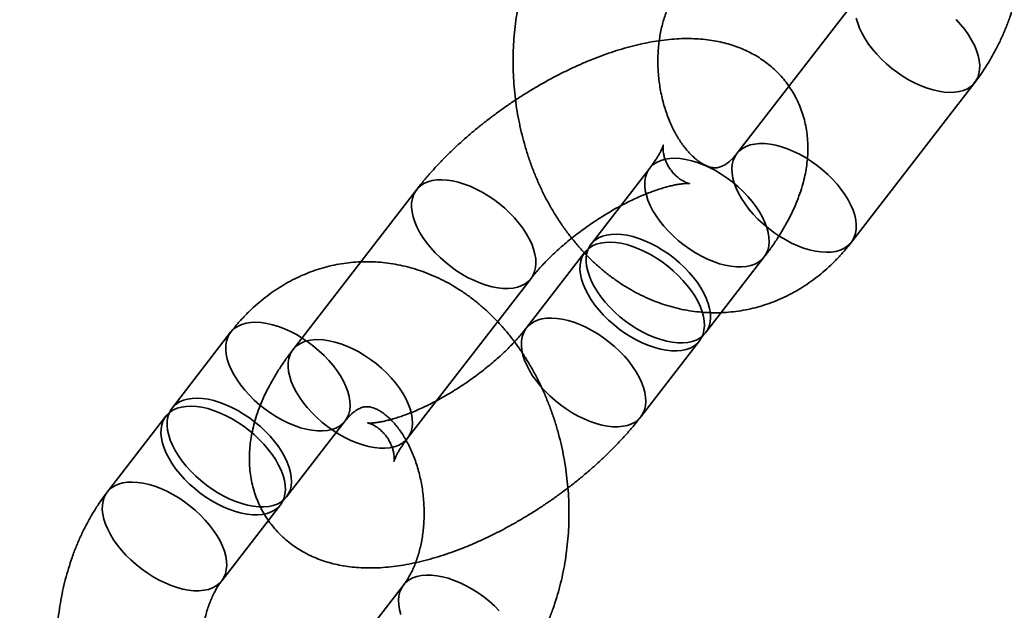
# Model space of a CAD drawing. Units: millimetres. Extents: x -4140 to 33562, y 633 to 38897.
# Drawn here: x 8414 to 8455, y 24593 to 24618 of the extents above; entities that cross this region are included whole.
import ezdxf

# ---------------------------------------------------------------- set-up
doc = ezdxf.new("R2010")
doc.units = ezdxf.units.MM

msp = doc.modelspace()

# ---------------------------------------------------------------- linework, layer by layer
at = {"color": 7, "linetype": 'Continuous', "lineweight": 35}
for p, q in [((8448.8623, 24618.744), (8443.7473, 24612.1296)), ((8448.4937, 24608.4592), (8453.6086, 24615.0735)), ((8440.1375, 24611.52), (8437.7079, 24608.3782)), ((8430.4749, 24610.6302), (8425.3599, 24604.0158)), ((8437.4522, 24608.0475), (8435.0226, 24604.9056)), ((8442.4543, 24604.7078), (8444.8839, 24607.8496)), ((8430.1063, 24600.3454), (8435.2212, 24606.9598)), ((8422.7761, 24604.733), (8420.3465, 24601.5911)), ((8439.7689, 24601.2352), (8442.1985, 24604.377)), ((8420.0907, 24601.2604), (8417.6611, 24598.1186)), ((8425.0929, 24597.9207), (8427.5225, 24601.0625)), ((8422.4075, 24594.4482), (8424.8371, 24597.59)), ((8429.9368, 24594.2708), (8424.8218, 24587.6564))]:
    msp.add_line(p, q, dxfattribs=at)
at = {"color": 7, "linetype": 'Continuous', "lineweight": 35, "flags": 128}
for points in [[(8452.7699, 24614.6669), (8452.5628, 24614.6589), (8452.3433, 24614.672), (8452.1135, 24614.7059), (8451.8755, 24614.7604), (8451.6315, 24614.835), (8451.3838, 24614.9289), (8451.1347, 24615.0414), (8450.8866, 24615.1712), (8450.6417, 24615.3173), (8450.4024, 24615.4782), (8450.1708, 24615.6525), (8449.9492, 24615.8385), (8449.7396, 24616.0346), (8449.5439, 24616.2387), (8449.3641, 24616.4492), (8449.2017, 24616.6639), (8449.0583, 24616.8809), (8448.9353, 24617.0982), (8448.8337, 24617.3137), (8448.7545, 24617.5254), (8448.6985, 24617.7314)], [(8452.831, 24617.6818), (8453.019, 24617.4742), (8453.1903, 24617.2614), (8453.3434, 24617.0453), (8453.4767, 24616.8279), (8453.5892, 24616.6112), (8453.6797, 24616.3974), (8453.7473, 24616.1883), (8453.7915, 24615.9859), (8453.8119, 24615.7922), (8453.8082, 24615.6089), (8453.7804, 24615.4377), (8453.7289, 24615.2802), (8453.6541, 24615.138), (8453.5568, 24615.0123), (8453.4377, 24614.9043), (8453.2981, 24614.815), (8453.1393, 24614.7453), (8452.9627, 24614.6957), (8452.7699, 24614.6669)], [(8447.6549, 24608.0525), (8447.4478, 24608.0445), (8447.2283, 24608.0576), (8446.9985, 24608.0915), (8446.7605, 24608.1461), (8446.5165, 24608.2206), (8446.2688, 24608.3146), (8446.0197, 24608.427), (8445.7716, 24608.5568), (8445.5267, 24608.7029), (8445.2874, 24608.8638), (8445.0558, 24609.0381), (8444.8342, 24609.2242), (8444.6246, 24609.4202), (8444.4289, 24609.6244), (8444.2491, 24609.8348), (8444.0867, 24610.0495), (8443.9433, 24610.2665), (8443.8203, 24610.4838), (8443.7187, 24610.6993), (8443.6395, 24610.911), (8443.5835, 24611.117), (8443.5512, 24611.3153), (8443.5429, 24611.504), (8443.5586, 24611.6815), (8443.5983, 24611.846), (8443.6615, 24611.996), (8443.7477, 24612.1301), (8443.856, 24612.2471), (8443.9855, 24612.3459), (8444.1349, 24612.4255), (8444.3028, 24612.4852), (8444.4877, 24612.5244), (8444.6879, 24612.5429), (8444.9014, 24612.5403), (8445.1263, 24612.5168), (8445.3605, 24612.4725), (8445.6018, 24612.4079), (8445.848, 24612.3235), (8446.0966, 24612.2202), (8446.3455, 24612.099), (8446.5923, 24611.9608), (8446.8347, 24611.8071), (8447.0705, 24611.6393), (8447.2973, 24611.459), (8447.5132, 24611.2677), (8447.716, 24611.0674), (8447.904, 24610.8598), (8448.0753, 24610.647), (8448.2284, 24610.4309), (8448.3618, 24610.2135), (8448.4742, 24609.9969), (8448.5647, 24609.783), (8448.6323, 24609.5739), (8448.6765, 24609.3716), (8448.6969, 24609.1778), (8448.6932, 24608.9945), (8448.6654, 24608.8233), (8448.6139, 24608.6659), (8448.5391, 24608.5236), (8448.4418, 24608.3979), (8448.3228, 24608.2899), (8448.1832, 24608.2006), (8448.0243, 24608.1309), (8447.8477, 24608.0814), (8447.6549, 24608.0525)], [(8440.9763, 24611.9267), (8440.7835, 24611.8978), (8440.6069, 24611.8483), (8440.448, 24611.7785), (8440.3084, 24611.6893), (8440.1894, 24611.5813), (8440.092, 24611.4555), (8440.0173, 24611.3133), (8439.9658, 24611.1559), (8439.938, 24610.9847), (8439.9343, 24610.8014), (8439.9546, 24610.6076), (8439.9989, 24610.4053), (8440.0665, 24610.1962), (8440.157, 24609.9823), (8440.2694, 24609.7657), (8440.4028, 24609.5483), (8440.5559, 24609.3322), (8440.7272, 24609.1193), (8440.9152, 24608.9118), (8441.118, 24608.7115), (8441.3339, 24608.5202), (8441.5607, 24608.3398), (8441.7965, 24608.172), (8442.0389, 24608.0183), (8442.2857, 24607.8802), (8442.5346, 24607.7589), (8442.7832, 24607.6556), (8443.0294, 24607.5713), (8443.2707, 24607.5067), (8443.5048, 24607.4624), (8443.7298, 24607.4389), (8443.9433, 24607.4363), (8444.1434, 24607.4547), (8444.3284, 24607.494), (8444.4963, 24607.5537), (8444.6457, 24607.6333), (8444.7752, 24607.7321), (8444.8835, 24607.8491), (8444.9697, 24607.9832), (8445.0329, 24608.1332), (8445.0725, 24608.2977), (8445.0883, 24608.4752), (8445.08, 24608.6639), (8445.0477, 24608.8622), (8444.9917, 24609.0682), (8444.9125, 24609.2799), (8444.8109, 24609.4954), (8444.6879, 24609.7127), (8444.5445, 24609.9297), (8444.3821, 24610.1444), (8444.2022, 24610.3548), (8444.0066, 24610.559), (8443.797, 24610.755), (8443.5754, 24610.941), (8443.3438, 24611.1153), (8443.1045, 24611.2763), (8442.8596, 24611.4223), (8442.6115, 24611.5522), (8442.3624, 24611.6646), (8442.1147, 24611.7585), (8441.8707, 24611.8331), (8441.6327, 24611.8876), (8441.4029, 24611.9216), (8441.1834, 24611.9346), (8440.9763, 24611.9267)], [(8431.3136, 24611.0369), (8431.5207, 24611.0448), (8431.7402, 24611.0318), (8431.97, 24610.9978), (8432.208, 24610.9433), (8432.452, 24610.8687), (8432.6997, 24610.7748), (8432.9488, 24610.6624), (8433.1969, 24610.5325), (8433.4418, 24610.3865), (8433.6812, 24610.2255), (8433.9127, 24610.0512), (8434.1343, 24609.8652), (8434.3439, 24609.6692), (8434.5396, 24609.465), (8434.7194, 24609.2546), (8434.8818, 24609.0399), (8435.0252, 24608.8229), (8435.1483, 24608.6056), (8435.2498, 24608.3901), (8435.329, 24608.1784), (8435.385, 24607.9724), (8435.4173, 24607.7741), (8435.4256, 24607.5854), (8435.4099, 24607.4079), (8435.3702, 24607.2434), (8435.307, 24607.0934), (8435.2208, 24606.9592), (8435.1125, 24606.8423), (8434.983, 24606.7435), (8434.8336, 24606.6639), (8434.6657, 24606.6042), (8434.4808, 24606.5649), (8434.2806, 24606.5465), (8434.0671, 24606.5491), (8433.8422, 24606.5726), (8433.608, 24606.6169), (8433.3667, 24606.6815), (8433.1206, 24606.7658), (8432.8719, 24606.8691), (8432.623, 24606.9904), (8432.3762, 24607.1285), (8432.1338, 24607.2822), (8431.8981, 24607.45), (8431.6712, 24607.6304), (8431.4554, 24607.8216), (8431.2525, 24608.022), (8431.0645, 24608.2295), (8430.8932, 24608.4423), (8430.7402, 24608.6585), (8430.6068, 24608.8759), (8430.4943, 24609.0925), (8430.4038, 24609.3064), (8430.3362, 24609.5154), (8430.292, 24609.7178), (8430.2716, 24609.9115), (8430.2754, 24610.0949), (8430.3031, 24610.266), (8430.3546, 24610.4235), (8430.4294, 24610.5657), (8430.5267, 24610.6914), (8430.6458, 24610.7994), (8430.7854, 24610.8887), (8430.9442, 24610.9585), (8431.1209, 24611.008), (8431.3136, 24611.0369)], [(8438.5467, 24608.7849), (8438.3539, 24608.756), (8438.1773, 24608.7065), (8438.0184, 24608.6367), (8437.8788, 24608.5474), (8437.7598, 24608.4394), (8437.6624, 24608.3137), (8437.5876, 24608.1715), (8437.5361, 24608.014), (8437.5084, 24607.8428), (8437.5047, 24607.6595), (8437.525, 24607.4658), (8437.5692, 24607.2634), (8437.6369, 24607.0543), (8437.7274, 24606.8405), (8437.8398, 24606.6238), (8437.9732, 24606.4064), (8438.1263, 24606.1903), (8438.2976, 24605.9775), (8438.4855, 24605.77), (8438.6884, 24605.5696), (8438.9043, 24605.3784), (8439.1311, 24605.198), (8439.3668, 24605.0302), (8439.6092, 24604.8765), (8439.856, 24604.7384), (8440.1049, 24604.6171), (8440.3536, 24604.5138), (8440.5997, 24604.4295), (8440.841, 24604.3648), (8441.0752, 24604.3206), (8441.3001, 24604.297), (8441.5137, 24604.2945), (8441.7138, 24604.3129), (8441.8987, 24604.3522), (8442.0667, 24604.4119), (8442.2161, 24604.4915), (8442.3455, 24604.5902), (8442.4539, 24604.7072), (8442.54, 24604.8414), (8442.6033, 24604.9914), (8442.6429, 24605.1559), (8442.6587, 24605.3333), (8442.6503, 24605.5221), (8442.618, 24605.7204), (8442.562, 24605.9263), (8442.4829, 24606.1381), (8442.3813, 24606.3536), (8442.2582, 24606.5708), (8442.1149, 24606.7878), (8441.9525, 24607.0026), (8441.7726, 24607.213), (8441.577, 24607.4172), (8441.3674, 24607.6132), (8441.1458, 24607.7992), (8440.9142, 24607.9735), (8440.6749, 24608.1344), (8440.43, 24608.2805), (8440.1818, 24608.4104), (8439.9328, 24608.5228), (8439.6851, 24608.6167), (8439.4411, 24608.6913), (8439.2031, 24608.7458), (8438.9732, 24608.7798), (8438.7538, 24608.7928), (8438.5467, 24608.7849)], [(8438.2909, 24608.4542), (8438.0982, 24608.4253), (8437.9215, 24608.3757), (8437.7627, 24608.306), (8437.6231, 24608.2167), (8437.504, 24608.1087), (8437.4067, 24607.983), (8437.3319, 24607.8408), (8437.2804, 24607.6833), (8437.2527, 24607.5121), (8437.2489, 24607.3288), (8437.2693, 24607.1351), (8437.3135, 24606.9327), (8437.3811, 24606.7236), (8437.4716, 24606.5098), (8437.5841, 24606.2931), (8437.7175, 24606.0757), (8437.8705, 24605.8596), (8438.0418, 24605.6468), (8438.2298, 24605.4392), (8438.4327, 24605.2389), (8438.6485, 24605.0477), (8438.8754, 24604.8673), (8439.1111, 24604.6995), (8439.3535, 24604.5458), (8439.6003, 24604.4077), (8439.8492, 24604.2864), (8440.0979, 24604.1831), (8440.344, 24604.0987), (8440.5853, 24604.0341), (8440.8195, 24603.9898), (8441.0444, 24603.9663), (8441.2579, 24603.9638), (8441.4581, 24603.9822), (8441.643, 24604.0214), (8441.8109, 24604.0811), (8441.9603, 24604.1608), (8442.0898, 24604.2595), (8442.1981, 24604.3765), (8442.2843, 24604.5106), (8442.3475, 24604.6607), (8442.3872, 24604.8252), (8442.4029, 24605.0026), (8442.3946, 24605.1914), (8442.3623, 24605.3897), (8442.3063, 24605.5956), (8442.2271, 24605.8073), (8442.1256, 24606.0228), (8442.0025, 24606.2401), (8441.8591, 24606.4571), (8441.6967, 24606.6718), (8441.5169, 24606.8823), (8441.3212, 24607.0865), (8441.1116, 24607.2825), (8440.89, 24607.4685), (8440.6585, 24607.6428), (8440.4191, 24607.8037), (8440.1742, 24607.9498), (8439.9261, 24608.0796), (8439.677, 24608.1921), (8439.4293, 24608.286), (8439.1853, 24608.3606), (8438.9473, 24608.4151), (8438.7175, 24608.449), (8438.498, 24608.4621), (8438.2909, 24608.4542)], [(8423.6149, 24605.1397), (8423.4221, 24605.1108), (8423.2455, 24605.0612), (8423.0866, 24604.9915), (8422.947, 24604.9022), (8422.828, 24604.7942), (8422.7306, 24604.6685), (8422.6558, 24604.5263), (8422.6043, 24604.3688), (8422.5766, 24604.1976), (8422.5729, 24604.0143), (8422.5932, 24603.8206), (8422.6374, 24603.6182), (8422.7051, 24603.4091), (8422.7956, 24603.1953), (8422.908, 24602.9786), (8423.0414, 24602.7612), (8423.1945, 24602.5451), (8423.3658, 24602.3323), (8423.5537, 24602.1247), (8423.7566, 24601.9244), (8423.9725, 24601.7332), (8424.1993, 24601.5528), (8424.435, 24601.385), (8424.6774, 24601.2313), (8424.9242, 24601.0932), (8425.1731, 24600.9719), (8425.4218, 24600.8686), (8425.6679, 24600.7842), (8425.9092, 24600.7196), (8426.1434, 24600.6753), (8426.3683, 24600.6518), (8426.5819, 24600.6493), (8426.782, 24600.6677), (8426.9669, 24600.7069), (8427.1349, 24600.7666), (8427.2843, 24600.8463), (8427.4137, 24600.945), (8427.5221, 24601.062), (8427.6082, 24601.1961), (8427.6715, 24601.3462), (8427.7111, 24601.5107), (8427.7269, 24601.6881), (8427.7185, 24601.8769), (8427.6862, 24602.0752), (8427.6302, 24602.2811), (8427.5511, 24602.4928), (8427.4495, 24602.7083), (8427.3264, 24602.9256), (8427.183, 24603.1426), (8427.0207, 24603.3573), (8426.8408, 24603.5678), (8426.6452, 24603.772), (8426.4356, 24603.968), (8426.2139, 24604.154), (8425.9824, 24604.3283), (8425.7431, 24604.4892), (8425.4982, 24604.6353), (8425.25, 24604.7652), (8425.001, 24604.8776), (8424.7533, 24604.9715), (8424.5093, 24605.0461), (8424.2712, 24605.1006), (8424.0414, 24605.1345), (8423.8219, 24605.1476), (8423.6149, 24605.1397)], [(8435.8613, 24605.3123), (8435.6685, 24605.2834), (8435.4919, 24605.2339), (8435.3331, 24605.1642), (8435.1935, 24605.0749), (8435.0744, 24604.9669), (8434.9771, 24604.8412), (8434.9023, 24604.6989), (8434.8508, 24604.5415), (8434.823, 24604.3703), (8434.8193, 24604.187), (8434.8397, 24603.9932), (8434.8839, 24603.7909), (8434.9515, 24603.5818), (8435.042, 24603.3679), (8435.1545, 24603.1513), (8435.2878, 24602.9339), (8435.4409, 24602.7178), (8435.6122, 24602.505), (8435.8002, 24602.2974), (8436.003, 24602.0971), (8436.2189, 24601.9058), (8436.4458, 24601.7255), (8436.6815, 24601.5577), (8436.9239, 24601.404), (8437.1707, 24601.2658), (8437.4196, 24601.1446), (8437.6682, 24601.0413), (8437.9144, 24600.9569), (8438.1557, 24600.8923), (8438.3899, 24600.848), (8438.6148, 24600.8245), (8438.8283, 24600.8219), (8439.0285, 24600.8404), (8439.2134, 24600.8796), (8439.3813, 24600.9393), (8439.5307, 24601.0189), (8439.6602, 24601.1177), (8439.7685, 24601.2347), (8439.8547, 24601.3688), (8439.9179, 24601.5188), (8439.9576, 24601.6833), (8439.9733, 24601.8608), (8439.965, 24602.0495), (8439.9327, 24602.2478), (8439.8767, 24602.4538), (8439.7975, 24602.6655), (8439.6959, 24602.881), (8439.5729, 24603.0983), (8439.4295, 24603.3153), (8439.2671, 24603.53), (8439.0873, 24603.7404), (8438.8916, 24603.9446), (8438.682, 24604.1406), (8438.4604, 24604.3267), (8438.2288, 24604.501), (8437.9895, 24604.6619), (8437.7446, 24604.808), (8437.4965, 24604.9378), (8437.2474, 24605.0502), (8436.9997, 24605.1442), (8436.7557, 24605.2187), (8436.5177, 24605.2733), (8436.2879, 24605.3072), (8436.0684, 24605.3203), (8435.8613, 24605.3123)], [(8426.1986, 24604.4225), (8426.4057, 24604.4305), (8426.6252, 24604.4174), (8426.855, 24604.3834), (8427.093, 24604.3289), (8427.337, 24604.2544), (8427.5847, 24604.1604), (8427.8338, 24604.048), (8428.0819, 24603.9182), (8428.3268, 24603.7721), (8428.5662, 24603.6111), (8428.7977, 24603.4368), (8429.0193, 24603.2508), (8429.229, 24603.0548), (8429.4246, 24602.8506), (8429.6044, 24602.6402), (8429.7668, 24602.4255), (8429.9102, 24602.2085), (8430.0333, 24601.9912), (8430.1349, 24601.7757), (8430.214, 24601.564), (8430.27, 24601.358), (8430.3023, 24601.1597), (8430.3106, 24600.971), (8430.2949, 24600.7935), (8430.2552, 24600.629), (8430.192, 24600.479), (8430.1058, 24600.3449), (8429.9975, 24600.2279), (8429.868, 24600.1291), (8429.7186, 24600.0495), (8429.5507, 24599.9898), (8429.3658, 24599.9505), (8429.1656, 24599.9321), (8428.9521, 24599.9347), (8428.7272, 24599.9582), (8428.493, 24600.0025), (8428.2517, 24600.0671), (8428.0056, 24600.1515), (8427.7569, 24600.2548), (8427.508, 24600.376), (8427.2612, 24600.5142), (8427.0188, 24600.6678), (8426.7831, 24600.8357), (8426.5562, 24601.016), (8426.3404, 24601.2073), (8426.1375, 24601.4076), (8425.9495, 24601.6151), (8425.7782, 24601.828), (8425.6252, 24602.0441), (8425.4918, 24602.2615), (8425.3793, 24602.4781), (8425.2889, 24602.692), (8425.2212, 24602.9011), (8425.177, 24603.1034), (8425.1567, 24603.2972), (8425.1604, 24603.4805), (8425.1881, 24603.6517), (8425.2396, 24603.8091), (8425.3144, 24603.9514), (8425.4118, 24604.0771), (8425.5308, 24604.1851), (8425.6704, 24604.2744), (8425.8292, 24604.3441), (8426.0059, 24604.3936), (8426.1986, 24604.4225)], [(8421.1852, 24601.9978), (8420.9925, 24601.9689), (8420.8158, 24601.9194), (8420.657, 24601.8497), (8420.5174, 24601.7604), (8420.3984, 24601.6524), (8420.301, 24601.5267), (8420.2262, 24601.3844), (8420.1747, 24601.227), (8420.147, 24601.0558), (8420.1433, 24600.8725), (8420.1636, 24600.6787), (8420.2078, 24600.4764), (8420.2755, 24600.2673), (8420.3659, 24600.0534), (8420.4784, 24599.8368), (8420.6118, 24599.6194), (8420.7648, 24599.4033), (8420.9361, 24599.1905), (8421.1241, 24598.9829), (8421.327, 24598.7826), (8421.5428, 24598.5913), (8421.7697, 24598.411), (8422.0054, 24598.2432), (8422.2478, 24598.0895), (8422.4946, 24597.9513), (8422.7435, 24597.8301), (8422.9922, 24597.7268), (8423.2383, 24597.6424), (8423.4796, 24597.5778), (8423.7138, 24597.5335), (8423.9387, 24597.51), (8424.1522, 24597.5074), (8424.3524, 24597.5259), (8424.5373, 24597.5651), (8424.7053, 24597.6248), (8424.8547, 24597.7044), (8424.9841, 24597.8032), (8425.0924, 24597.9202), (8425.1786, 24598.0543), (8425.2418, 24598.2043), (8425.2815, 24598.3688), (8425.2972, 24598.5463), (8425.2889, 24598.735), (8425.2566, 24598.9333), (8425.2006, 24599.1393), (8425.1215, 24599.351), (8425.0199, 24599.5665), (8424.8968, 24599.7838), (8424.7534, 24600.0008), (8424.591, 24600.2155), (8424.4112, 24600.4259), (8424.2156, 24600.6301), (8424.0059, 24600.8261), (8423.7843, 24601.0122), (8423.5528, 24601.1865), (8423.3134, 24601.3474), (8423.0686, 24601.4935), (8422.8204, 24601.6233), (8422.5713, 24601.7357), (8422.3236, 24601.8297), (8422.0796, 24601.9042), (8421.8416, 24601.9588), (8421.6118, 24601.9927), (8421.3923, 24602.0058), (8421.1852, 24601.9978)], [(8420.9295, 24601.6671), (8420.7367, 24601.6382), (8420.5601, 24601.5887), (8420.4012, 24601.519), (8420.2616, 24601.4297), (8420.1426, 24601.3217), (8420.0452, 24601.196), (8419.9705, 24601.0537), (8419.919, 24600.8963), (8419.8912, 24600.7251), (8419.8875, 24600.5418), (8419.9079, 24600.348), (8419.9521, 24600.1457), (8420.0197, 24599.9366), (8420.1102, 24599.7227), (8420.2226, 24599.5061), (8420.356, 24599.2887), (8420.5091, 24599.0726), (8420.6804, 24598.8597), (8420.8684, 24598.6522), (8421.0712, 24598.4519), (8421.2871, 24598.2606), (8421.5139, 24598.0803), (8421.7497, 24597.9124), (8421.9921, 24597.7588), (8422.2389, 24597.6206), (8422.4878, 24597.4993), (8422.7364, 24597.3961), (8422.9826, 24597.3117), (8423.2239, 24597.2471), (8423.4581, 24597.2028), (8423.683, 24597.1793), (8423.8965, 24597.1767), (8424.0966, 24597.1951), (8424.2816, 24597.2344), (8424.4495, 24597.2941), (8424.5989, 24597.3737), (8424.7284, 24597.4725), (8424.8367, 24597.5895), (8424.9229, 24597.7236), (8424.9861, 24597.8736), (8425.0257, 24598.0381), (8425.0415, 24598.2156), (8425.0332, 24598.4043), (8425.0009, 24598.6026), (8424.9449, 24598.8086), (8424.8657, 24599.0203), (8424.7641, 24599.2358), (8424.6411, 24599.4531), (8424.4977, 24599.6701), (8424.3353, 24599.8848), (8424.1555, 24600.0952), (8423.9598, 24600.2994), (8423.7502, 24600.4954), (8423.5286, 24600.6814), (8423.297, 24600.8557), (8423.0577, 24601.0167), (8422.8128, 24601.1627), (8422.5647, 24601.2926), (8422.3156, 24601.405), (8422.0679, 24601.499), (8421.8239, 24601.5735), (8421.5859, 24601.628), (8421.3561, 24601.662), (8421.1366, 24601.675), (8420.9295, 24601.6671)], [(8418.4999, 24598.5253), (8418.3071, 24598.4964), (8418.1305, 24598.4469), (8417.9716, 24598.3771), (8417.832, 24598.2878), (8417.713, 24598.1798), (8417.6156, 24598.0541), (8417.5408, 24597.9119), (8417.4893, 24597.7544), (8417.4616, 24597.5833), (8417.4579, 24597.3999), (8417.4782, 24597.2062), (8417.5224, 24597.0038), (8417.5901, 24596.7947), (8417.6806, 24596.5809), (8417.793, 24596.3642), (8417.9264, 24596.1469), (8418.0795, 24595.9307), (8418.2508, 24595.7179), (8418.4387, 24595.5104), (8418.6416, 24595.31), (8418.8575, 24595.1188), (8419.0843, 24594.9384), (8419.32, 24594.7706), (8419.5624, 24594.6169), (8419.8092, 24594.4788), (8420.0581, 24594.3575), (8420.3068, 24594.2542), (8420.5529, 24594.1699), (8420.7942, 24594.1053), (8421.0284, 24594.061), (8421.2533, 24594.0374), (8421.4669, 24594.0349), (8421.667, 24594.0533), (8421.8519, 24594.0926), (8422.0199, 24594.1523), (8422.1693, 24594.2319), (8422.2988, 24594.3306), (8422.4071, 24594.4476), (8422.4932, 24594.5818), (8422.5565, 24594.7318), (8422.5961, 24594.8963), (8422.6119, 24595.0737), (8422.6036, 24595.2625), (8422.5712, 24595.4608), (8422.5152, 24595.6667), (8422.4361, 24595.8785), (8422.3345, 24596.094), (8422.2114, 24596.3112), (8422.0681, 24596.5282), (8421.9057, 24596.743), (8421.7258, 24596.9534), (8421.5302, 24597.1576), (8421.3206, 24597.3536), (8421.099, 24597.5396), (8420.8674, 24597.7139), (8420.6281, 24597.8748), (8420.3832, 24598.0209), (8420.135, 24598.1508), (8419.886, 24598.2632), (8419.6383, 24598.3571), (8419.3943, 24598.4317), (8419.1563, 24598.4862), (8418.9264, 24598.5202), (8418.707, 24598.5332), (8418.4999, 24598.5253)], [(8429.8291, 24593.0522), (8429.7731, 24593.2582), (8429.7408, 24593.4564), (8429.7324, 24593.6452), (8429.7482, 24593.8226), (8429.7878, 24593.9871), (8429.8511, 24594.1372), (8429.9372, 24594.2713), (8430.0456, 24594.3883), (8430.175, 24594.4871), (8430.3244, 24594.5667), (8430.4924, 24594.6264), (8430.6773, 24594.6656), (8430.8774, 24594.6841), (8431.091, 24594.6815), (8431.3159, 24594.658), (8431.5501, 24594.6137), (8431.7914, 24594.5491), (8432.0375, 24594.4647), (8432.2862, 24594.3614), (8432.5351, 24594.2401), (8432.7819, 24594.102), (8433.0243, 24593.9483), (8433.26, 24593.7805), (8433.4868, 24593.6001), (8433.7027, 24593.4089), (8433.9056, 24593.2086)]]:
    msp.add_lwpolyline(points, dxfattribs=at)
at = {"color": 7, "linetype": 'Continuous', "lineweight": 35}
msp.add_circle((8495.0181, 24677.6191), 150, dxfattribs=at)
msp.add_circle((8495.0181, 24677.6191), 150, dxfattribs=at)
for points, knots in [([(8453.6086, 24615.0735), (8453.6649, 24615.1477), (8453.8122, 24615.342), (8454.0362, 24615.6705), (8454.2771, 24616.062), (8454.5007, 24616.4693), (8454.7069, 24616.8913), (8454.8951, 24617.3269), (8455.0648, 24617.7749), (8455.2156, 24618.2339), (8455.3472, 24618.7027), (8455.4592, 24619.18), (8455.5515, 24619.6645), (8455.624, 24620.1549), (8455.6766, 24620.65), (8455.7092, 24621.1486), (8455.7217, 24621.6495), (8455.7144, 24622.1516), (8455.687, 24622.6537), (8455.6399, 24623.1545), (8455.5729, 24623.6531), (8455.4863, 24624.1482), (8455.3801, 24624.6388), (8455.2546, 24625.1236), (8455.1099, 24625.6015), (8454.9461, 24626.0714), (8454.7637, 24626.5322), (8454.5627, 24626.9826), (8454.3435, 24627.4214), (8454.1066, 24627.8475), (8453.8523, 24628.2595), (8453.5813, 24628.6563), (8453.294, 24629.0366), (8452.9913, 24629.3992), (8452.6739, 24629.7429), (8452.3428, 24630.0665), (8451.9989, 24630.369), (8451.6433, 24630.6496), (8451.2772, 24630.9072), (8450.9016, 24631.1413), (8450.5179, 24631.3512), (8450.1272, 24631.5365), (8449.7307, 24631.6969), (8449.3296, 24631.8321), (8448.925, 24631.9421), (8448.518, 24632.0268), (8448.1098, 24632.0862), (8447.7012, 24632.1204), (8447.2934, 24632.1296), (8446.8874, 24632.1139), (8446.484, 24632.0735), (8446.0843, 24632.0087), (8445.6891, 24631.9197), (8445.2995, 24631.8068), (8444.9162, 24631.6704), (8444.5401, 24631.5106), (8444.1719, 24631.328), (8443.8124, 24631.1227), (8443.4625, 24630.8952), (8443.1228, 24630.6458), (8442.7942, 24630.3749), (8442.4775, 24630.0832), (8442.1737, 24629.7707), (8441.9154, 24629.477), (8441.7627, 24629.2836), (8441.7016, 24629.2062)], [0, 0, 0, 0, 0.00998097, 0.0261475, 0.04236223, 0.05865577, 0.0750156, 0.09142931, 0.10788501, 0.12437188, 0.1408805, 0.15740313, 0.17393296, 0.1904653, 0.20699783, 0.22352953, 0.24006049, 0.25659166, 0.27312467, 0.28966163, 0.30620485, 0.32275602, 0.33931752, 0.3558915, 0.37247963, 0.38908289, 0.40570137, 0.42233397, 0.43897819, 0.45562873, 0.47227833, 0.48891837, 0.50553823, 0.52212549, 0.5386663, 0.55514595, 0.5715496, 0.58786312, 0.60407394, 0.62017185, 0.6361496, 0.65200327, 0.66773247, 0.68334017, 0.69883255, 0.71421854, 0.72950946, 0.74471857, 0.75986061, 0.7749515, 0.79000791, 0.80504627, 0.820079, 0.83512354, 0.85019698, 0.8653158, 0.88049556, 0.89575052, 0.91109325, 0.92653428, 0.94208168, 0.95774074, 0.97351371, 0.98939969, 1, 1, 1, 1]), ([(8436.5866, 24622.5918), (8436.5304, 24622.5176), (8436.383, 24622.3233), (8436.159, 24621.9948), (8435.9181, 24621.6034), (8435.6945, 24621.1961), (8435.4883, 24620.774), (8435.3001, 24620.3384), (8435.1304, 24619.8905), (8434.9796, 24619.4314), (8434.8481, 24618.9626), (8434.736, 24618.4853), (8434.6437, 24618.0008), (8434.5712, 24617.5104), (8434.5186, 24617.0153), (8434.4861, 24616.5167), (8434.4735, 24616.0158), (8434.4809, 24615.5137), (8434.5082, 24615.0117), (8434.5554, 24614.5108), (8434.6223, 24614.0122), (8434.7089, 24613.5171), (8434.8151, 24613.0266), (8434.9406, 24612.5418), (8435.0854, 24612.0638), (8435.2491, 24611.5939), (8435.4316, 24611.1332), (8435.6326, 24610.6828), (8435.8517, 24610.2439), (8436.0886, 24609.8179), (8436.3429, 24609.4058), (8436.614, 24609.009), (8436.9012, 24608.6287), (8437.2039, 24608.2661), (8437.5213, 24607.9225), (8437.8524, 24607.5988), (8438.1963, 24607.2963), (8438.5519, 24607.0158), (8438.9181, 24606.7581), (8439.2936, 24606.5241), (8439.6773, 24606.3141), (8440.068, 24606.1288), (8440.4645, 24605.9684), (8440.8656, 24605.8332), (8441.2702, 24605.7232), (8441.6772, 24605.6385), (8442.0855, 24605.5791), (8442.494, 24605.5449), (8442.9018, 24605.5357), (8443.3079, 24605.5514), (8443.7112, 24605.5918), (8444.111, 24605.6566), (8444.5061, 24605.7456), (8444.8957, 24605.8585), (8445.279, 24605.995), (8445.6551, 24606.1547), (8446.0233, 24606.3373), (8446.3828, 24606.5426), (8446.7328, 24606.7702), (8447.0724, 24607.0196), (8447.401, 24607.2904), (8447.7177, 24607.5822), (8448.0215, 24607.8946), (8448.2798, 24608.1883), (8448.4325, 24608.3818), (8448.4937, 24608.4592)], [0, 0, 0, 0, 0.009981, 0.0261475, 0.0423622, 0.0586558, 0.0750156, 0.0914293, 0.107885, 0.1243719, 0.1408805, 0.1574031, 0.173933, 0.1904653, 0.2069978, 0.2235295, 0.2400605, 0.2565917, 0.2731247, 0.2896616, 0.3062048, 0.322756, 0.3393175, 0.3558915, 0.3724796, 0.3890829, 0.4057014, 0.422334, 0.4389782, 0.4556287, 0.4722783, 0.4889184, 0.5055382, 0.5221255, 0.5386663, 0.555146, 0.5715496, 0.5878631, 0.6040739, 0.6201719, 0.6361496, 0.6520033, 0.6677325, 0.6833402, 0.6988325, 0.7142185, 0.7295095, 0.7447186, 0.7598606, 0.7749515, 0.7900079, 0.8050463, 0.820079, 0.8351235, 0.850197, 0.8653158, 0.8804956, 0.8957505, 0.9110933, 0.9265343, 0.9420817, 0.9577407, 0.9735137, 0.9893997, 1, 1, 1, 1]), ([(8443.7473, 24612.1296), (8443.7297, 24612.1073), (8443.6751, 24612.0382), (8443.5844, 24611.9369), (8443.4775, 24611.8329), (8443.3745, 24611.7475), (8443.2765, 24611.6789), (8443.184, 24611.6259), (8443.0965, 24611.5865), (8443.0118, 24611.5589), (8442.9234, 24611.5418), (8442.835, 24611.5374), (8442.7399, 24611.5463), (8442.6462, 24611.5663), (8442.5471, 24611.5981), (8442.4381, 24611.6445), (8442.3183, 24611.7083), (8442.1882, 24611.7924), (8442.0539, 24611.8946), (8441.9165, 24612.0156), (8441.7775, 24612.1557), (8441.6384, 24612.315), (8441.5007, 24612.4933), (8441.366, 24612.6901), (8441.2361, 24612.9047), (8441.1124, 24613.1361), (8440.9964, 24613.3831), (8440.8894, 24613.6444), (8440.7927, 24613.9183), (8440.7073, 24614.2032), (8440.6343, 24614.4973), (8440.5743, 24614.7985), (8440.528, 24615.1049), (8440.4958, 24615.4144), (8440.4781, 24615.7247), (8440.4748, 24616.0337), (8440.4858, 24616.3392), (8440.5109, 24616.639), (8440.5495, 24616.931), (8440.6009, 24617.2133), (8440.6643, 24617.484), (8440.7386, 24617.7413), (8440.8227, 24617.9837), (8440.9152, 24618.2096), (8441.0145, 24618.4181), (8441.119, 24618.6077), (8441.226, 24618.7777), (8441.2976, 24618.8739), (8441.3329, 24618.9214)], [0, 0, 0, 0, 0.00979689, 0.03042802, 0.05132838, 0.07275326, 0.09493966, 0.11822794, 0.14313451, 0.17051547, 0.201978, 0.24084401, 0.27052735, 0.29662328, 0.32036007, 0.34252999, 0.36589633, 0.38805664, 0.4094174, 0.43026724, 0.45079694, 0.47113737, 0.49137978, 0.5115876, 0.53179952, 0.55203886, 0.57232575, 0.59267071, 0.61307694, 0.63354207, 0.65405953, 0.67461965, 0.69521054, 0.71581885, 0.7364304, 0.75702713, 0.77759386, 0.79811771, 0.81858754, 0.83899473, 0.85933401, 0.87960455, 0.89981127, 0.91996642, 0.94009155, 0.96021823, 0.98037997, 1, 1, 1, 1]), ([(8444.8839, 24607.8496), (8444.9323, 24607.913), (8445.0742, 24608.0986), (8445.2963, 24608.4107), (8445.5437, 24608.7886), (8445.7726, 24609.1745), (8445.9812, 24609.5681), (8446.1669, 24609.9674), (8446.3269, 24610.3699), (8446.4545, 24610.7579), (8446.5516, 24611.1277), (8446.6212, 24611.477), (8446.6677, 24611.8193), (8446.6917, 24612.155), (8446.6939, 24612.4957), (8446.672, 24612.8409), (8446.6234, 24613.1889), (8446.5499, 24613.5259), (8446.4525, 24613.8511), (8446.3319, 24614.1636), (8446.1893, 24614.4625), (8446.0256, 24614.7469), (8445.8421, 24615.0159), (8445.6398, 24615.2686), (8445.4201, 24615.5043), (8445.1841, 24615.7224), (8444.9328, 24615.9225), (8444.6672, 24616.1043), (8444.388, 24616.2677), (8444.0956, 24616.4125), (8443.7902, 24616.5388), (8443.4718, 24616.6463), (8443.14, 24616.735), (8442.794, 24616.8046), (8442.4332, 24616.8546), (8442.0571, 24616.8843), (8441.6655, 24616.8929), (8441.2593, 24616.8798), (8440.8402, 24616.8445), (8440.411, 24616.7872), (8439.9752, 24616.7086), (8439.5358, 24616.6099), (8439.0954, 24616.4924), (8438.6554, 24616.3575), (8438.2169, 24616.2063), (8437.7804, 24616.0397), (8437.3464, 24615.8587), (8436.9153, 24615.664), (8436.4876, 24615.4561), (8436.0636, 24615.2358), (8435.6439, 24615.0035), (8435.229, 24614.7598), (8434.8195, 24614.5053), (8434.4161, 24614.2404), (8434.0194, 24613.9655), (8433.6301, 24613.6813), (8433.2488, 24613.3881), (8432.8764, 24613.0864), (8432.5134, 24612.7765), (8432.1606, 24612.4589), (8431.8186, 24612.1336), (8431.4881, 24611.8009), (8431.1696, 24611.461), (8430.8642, 24611.1136), (8430.635, 24610.8356), (8430.5085, 24610.6733), (8430.4749, 24610.6302)], [0, 0, 0, 0, 0.00919343, 0.02693074, 0.04485966, 0.06299594, 0.08129803, 0.09966064, 0.11790082, 0.13583277, 0.15141902, 0.16648813, 0.18106641, 0.19520261, 0.20895418, 0.22385174, 0.23836168, 0.25251522, 0.26637308, 0.27998975, 0.2934138, 0.30668943, 0.31985797, 0.33295934, 0.34602113, 0.35908399, 0.37219046, 0.38538579, 0.39871891, 0.41224324, 0.42601717, 0.44010385, 0.45456967, 0.46948076, 0.48489615, 0.50085683, 0.51737077, 0.53439785, 0.5518433, 0.56956922, 0.58742418, 0.60524336, 0.62294716, 0.64049587, 0.65787732, 0.67509616, 0.69216602, 0.70910464, 0.7259311, 0.74266444, 0.75932302, 0.77592434, 0.79248509, 0.80902132, 0.82554866, 0.84208141, 0.85863115, 0.87521376, 0.89184568, 0.90854425, 0.92532789, 0.94221638, 0.95923084, 0.9763936, 0.99372748, 1, 1, 1, 1]), ([(8435.2212, 24606.9598), (8435.2474, 24606.9932), (8435.3211, 24607.0874), (8435.4555, 24607.2489), (8435.6292, 24607.4453), (8435.82, 24607.6482), (8436.027, 24607.8558), (8436.2493, 24608.0666), (8436.4856, 24608.2787), (8436.7347, 24608.4905), (8436.995, 24608.7004), (8437.265, 24608.9067), (8437.543, 24609.1081), (8437.8273, 24609.3031), (8438.116, 24609.4905), (8438.4072, 24609.669), (8438.6988, 24609.8375), (8438.9889, 24609.9951), (8439.2754, 24610.1408), (8439.5562, 24610.274), (8439.8292, 24610.3941), (8440.0924, 24610.5007), (8440.3434, 24610.5935), (8440.5803, 24610.6725), (8440.8011, 24610.7379), (8441.0036, 24610.7901), (8441.1862, 24610.8299), (8441.347, 24610.8584), (8441.4847, 24610.8767), (8441.5982, 24610.8866), (8441.6864, 24610.8899), (8441.7489, 24610.889), (8441.7855, 24610.8863), (8441.7962, 24610.8845), (8441.7814, 24610.8869), (8441.742, 24610.8966), (8441.6793, 24610.9174), (8441.5949, 24610.953), (8441.4915, 24611.0075), (8441.3726, 24611.085), (8441.2437, 24611.1887), (8441.1121, 24611.3201), (8440.9876, 24611.4765), (8440.88, 24611.6502), (8440.797, 24611.8282), (8440.7409, 24611.9963), (8440.7084, 24612.1439), (8440.6939, 24612.2654), (8440.6909, 24612.3592), (8440.6942, 24612.4258), (8440.6993, 24612.4662), (8440.7026, 24612.4817), (8440.7009, 24612.4736), (8440.6917, 24612.4427), (8440.6728, 24612.3902), (8440.642, 24612.3171), (8440.5978, 24612.2244), (8440.5385, 24612.1133), (8440.4631, 24611.9849), (8440.3703, 24611.8405), (8440.2628, 24611.6852), (8440.1788, 24611.5744), (8440.1375, 24611.52)], [0, 0, 0, 0, 0.0093585, 0.0263555, 0.0435774, 0.0610663, 0.078791, 0.0967205, 0.1148242, 0.1330724, 0.1514362, 0.1698878, 0.1884002, 0.2069472, 0.2255028, 0.2440332, 0.2625121, 0.2809134, 0.2992102, 0.3173749, 0.3353792, 0.353194, 0.37079, 0.3881381, 0.4052102, 0.4219812, 0.4384304, 0.4545443, 0.4703198, 0.4857676, 0.5009161, 0.5158148, 0.5305373, 0.5451828, 0.5598732, 0.5747096, 0.5898541, 0.6054852, 0.6217875, 0.6389331, 0.657047, 0.6761494, 0.6960812, 0.7164524, 0.7366065, 0.7558642, 0.7739436, 0.7908461, 0.8067452, 0.821876, 0.8364731, 0.8507472, 0.8648781, 0.879015, 0.8932466, 0.9076667, 0.922351, 0.9373518, 0.9527013, 0.9684143, 0.9844914, 1, 1, 1, 1]), ([(8434.6832, 24590.6003), (8434.7394, 24590.6745), (8434.8867, 24590.8688), (8435.1108, 24591.1973), (8435.3516, 24591.5888), (8435.5752, 24591.9961), (8435.7814, 24592.4181), (8435.9696, 24592.8537), (8436.1394, 24593.3017), (8436.2901, 24593.7607), (8436.4217, 24594.2295), (8436.5337, 24594.7068), (8436.6261, 24595.1913), (8436.6986, 24595.6817), (8436.7511, 24596.1768), (8436.7837, 24596.6754), (8436.7963, 24597.1763), (8436.7889, 24597.6784), (8436.7616, 24598.1805), (8436.7144, 24598.6813), (8436.6474, 24599.1799), (8436.5608, 24599.675), (8436.4547, 24600.1656), (8436.3291, 24600.6504), (8436.1844, 24601.1283), (8436.0207, 24601.5982), (8435.8382, 24602.059), (8435.6372, 24602.5094), (8435.4181, 24602.9482), (8435.1811, 24603.3743), (8434.9269, 24603.7863), (8434.6558, 24604.1831), (8434.3686, 24604.5634), (8434.0658, 24604.926), (8433.7485, 24605.2697), (8433.4173, 24605.5933), (8433.0734, 24605.8958), (8432.7178, 24606.1764), (8432.3517, 24606.434), (8431.9762, 24606.6681), (8431.5925, 24606.878), (8431.2018, 24607.0633), (8430.8053, 24607.2237), (8430.4042, 24607.3589), (8429.9996, 24607.4689), (8429.5926, 24607.5536), (8429.1843, 24607.613), (8428.7758, 24607.6472), (8428.368, 24607.6564), (8427.9619, 24607.6407), (8427.5585, 24607.6003), (8427.1588, 24607.5355), (8426.7637, 24607.4465), (8426.3741, 24607.3336), (8425.9908, 24607.1972), (8425.6146, 24607.0374), (8425.2464, 24606.8548), (8424.887, 24606.6495), (8424.537, 24606.422), (8424.1973, 24606.1726), (8423.8688, 24605.9017), (8423.552, 24605.61), (8423.2482, 24605.2975), (8422.99, 24605.0038), (8422.8372, 24604.8104), (8422.7761, 24604.733)], [0, 0, 0, 0, 0.009981, 0.0261475, 0.0423622, 0.0586558, 0.0750156, 0.0914293, 0.107885, 0.1243719, 0.1408805, 0.1574031, 0.173933, 0.1904653, 0.2069978, 0.2235295, 0.2400605, 0.2565917, 0.2731247, 0.2896616, 0.3062048, 0.322756, 0.3393175, 0.3558915, 0.3724796, 0.3890829, 0.4057014, 0.422334, 0.4389782, 0.4556287, 0.4722783, 0.4889184, 0.5055382, 0.5221255, 0.5386663, 0.555146, 0.5715496, 0.5878631, 0.6040739, 0.6201719, 0.6361496, 0.6520033, 0.6677325, 0.6833402, 0.6988325, 0.7142185, 0.7295095, 0.7447186, 0.7598606, 0.7749515, 0.7900079, 0.8050463, 0.820079, 0.8351235, 0.850197, 0.8653158, 0.8804956, 0.8957505, 0.9110933, 0.9265343, 0.9420817, 0.9577407, 0.9735137, 0.9893997, 1, 1, 1, 1]), ([(8435.0226, 24604.9056), (8434.9964, 24604.8722), (8434.9227, 24604.778), (8434.7883, 24604.6165), (8434.6146, 24604.4201), (8434.4238, 24604.2173), (8434.2168, 24604.0096), (8433.9945, 24603.7988), (8433.7582, 24603.5867), (8433.5091, 24603.3749), (8433.2488, 24603.1651), (8432.9788, 24602.9587), (8432.7008, 24602.7573), (8432.4165, 24602.5623), (8432.1278, 24602.3749), (8431.8366, 24602.1964), (8431.545, 24602.0279), (8431.2549, 24601.8703), (8430.9684, 24601.7246), (8430.6876, 24601.5914), (8430.4145, 24601.4713), (8430.1514, 24601.3647), (8429.9004, 24601.2719), (8429.6634, 24601.1929), (8429.4427, 24601.1275), (8429.2402, 24601.0753), (8429.0576, 24601.0355), (8428.8968, 24601.0071), (8428.7591, 24600.9887), (8428.6456, 24600.9789), (8428.5574, 24600.9755), (8428.4949, 24600.9764), (8428.4583, 24600.9792), (8428.4476, 24600.9809), (8428.4624, 24600.9785), (8428.5018, 24600.9688), (8428.5645, 24600.948), (8428.6489, 24600.9125), (8428.7523, 24600.8579), (8428.8712, 24600.7804), (8429.0001, 24600.6767), (8429.1317, 24600.5453), (8429.2562, 24600.3889), (8429.3638, 24600.2152), (8429.4468, 24600.0372), (8429.5029, 24599.8691), (8429.5354, 24599.7215), (8429.5499, 24599.6), (8429.5529, 24599.5062), (8429.5496, 24599.4396), (8429.5445, 24599.3992), (8429.5412, 24599.3837), (8429.5429, 24599.3919), (8429.5521, 24599.4227), (8429.571, 24599.4752), (8429.6018, 24599.5483), (8429.646, 24599.641), (8429.7053, 24599.7521), (8429.7807, 24599.8805), (8429.8735, 24600.0249), (8429.981, 24600.1802), (8430.065, 24600.291), (8430.1063, 24600.3454)], [0, 0, 0, 0, 0.00935851, 0.02635555, 0.04357736, 0.06106628, 0.07879097, 0.09672047, 0.1148242, 0.13307237, 0.15143619, 0.1698878, 0.18840024, 0.20694719, 0.2255028, 0.24403318, 0.26251214, 0.28091343, 0.29921022, 0.31737494, 0.33537922, 0.35319405, 0.37079004, 0.38813806, 0.4052102, 0.42198118, 0.43843036, 0.45454428, 0.47031979, 0.48576763, 0.50091615, 0.51581485, 0.53053726, 0.54518278, 0.55987315, 0.5747096, 0.5898541, 0.60548516, 0.62178747, 0.63893311, 0.657047, 0.67614942, 0.69608123, 0.71645241, 0.73660646, 0.75586423, 0.77394363, 0.7908461, 0.80674522, 0.82187598, 0.83647314, 0.8507472, 0.86487806, 0.87901502, 0.8932466, 0.90766674, 0.92235101, 0.93735182, 0.95270131, 0.9684143, 0.98449137, 1, 1, 1, 1]), ([(8425.3599, 24604.0158), (8425.3115, 24603.9525), (8425.1696, 24603.7668), (8424.9475, 24603.4547), (8424.7001, 24603.0768), (8424.4712, 24602.6909), (8424.2626, 24602.2974), (8424.0769, 24601.898), (8423.9169, 24601.4955), (8423.7893, 24601.1075), (8423.6922, 24600.7377), (8423.6226, 24600.3884), (8423.5761, 24600.0461), (8423.5521, 24599.7104), (8423.5499, 24599.3697), (8423.5718, 24599.0245), (8423.6204, 24598.6766), (8423.6939, 24598.3395), (8423.7913, 24598.0143), (8423.9119, 24597.7018), (8424.0545, 24597.4029), (8424.2182, 24597.1185), (8424.4017, 24596.8495), (8424.604, 24596.5968), (8424.8237, 24596.3611), (8425.0597, 24596.143), (8425.311, 24595.9429), (8425.5766, 24595.7611), (8425.8558, 24595.5977), (8426.1482, 24595.4529), (8426.4535, 24595.3266), (8426.7719, 24595.2191), (8427.1038, 24595.1304), (8427.4498, 24595.0608), (8427.8106, 24595.0108), (8428.1867, 24594.9812), (8428.5783, 24594.9725), (8428.9845, 24594.9856), (8429.4036, 24595.0209), (8429.8328, 24595.0782), (8430.2686, 24595.1568), (8430.708, 24595.2556), (8431.1484, 24595.373), (8431.5884, 24595.5079), (8432.0269, 24595.6592), (8432.4634, 24595.8257), (8432.8974, 24596.0067), (8433.3285, 24596.2014), (8433.7562, 24596.4093), (8434.1802, 24596.6296), (8434.5999, 24596.8619), (8435.0148, 24597.1056), (8435.4242, 24597.3601), (8435.8277, 24597.6251), (8436.2244, 24597.8999), (8436.6137, 24598.1841), (8436.995, 24598.4773), (8437.3674, 24598.779), (8437.7304, 24599.0889), (8438.0832, 24599.4065), (8438.4252, 24599.7318), (8438.7557, 24600.0645), (8439.0742, 24600.4045), (8439.3796, 24600.7518), (8439.6088, 24601.0298), (8439.7353, 24601.1921), (8439.7689, 24601.2352)], [0, 0, 0, 0, 0.0091934, 0.0269307, 0.0448597, 0.0629959, 0.081298, 0.0996606, 0.1179008, 0.1358328, 0.151419, 0.1664881, 0.1810664, 0.1952026, 0.2089542, 0.2238517, 0.2383617, 0.2525152, 0.2663731, 0.2799897, 0.2934138, 0.3066894, 0.319858, 0.3329593, 0.3460211, 0.359084, 0.3721905, 0.3853858, 0.3987189, 0.4122432, 0.4260172, 0.4401038, 0.4545697, 0.4694808, 0.4848962, 0.5008568, 0.5173708, 0.5343978, 0.5518433, 0.5695692, 0.5874242, 0.6052434, 0.6229472, 0.6404959, 0.6578773, 0.6750962, 0.692166, 0.7091046, 0.7259311, 0.7426644, 0.759323, 0.7759243, 0.7924851, 0.8090213, 0.8255487, 0.8420814, 0.8586312, 0.8752138, 0.8918457, 0.9085442, 0.9253279, 0.9422164, 0.9592308, 0.9763936, 0.9937275, 1, 1, 1, 1]), ([(8427.5225, 24601.0625), (8427.5401, 24601.0848), (8427.5946, 24601.154), (8427.6854, 24601.2553), (8427.7923, 24601.3592), (8427.8952, 24601.4447), (8427.9933, 24601.5132), (8428.0858, 24601.5662), (8428.1733, 24601.6056), (8428.258, 24601.6332), (8428.3464, 24601.6504), (8428.4347, 24601.6547), (8428.5298, 24601.6458), (8428.6236, 24601.6259), (8428.7227, 24601.594), (8428.8317, 24601.5476), (8428.9514, 24601.4839), (8429.0816, 24601.3998), (8429.2159, 24601.2975), (8429.3532, 24601.1765), (8429.4922, 24601.0364), (8429.6314, 24600.8772), (8429.7691, 24600.6989), (8429.9037, 24600.502), (8430.0337, 24600.2874), (8430.1574, 24600.056), (8430.2734, 24599.809), (8430.3804, 24599.5477), (8430.4771, 24599.2738), (8430.5624, 24598.9889), (8430.6355, 24598.6948), (8430.6955, 24598.3936), (8430.7418, 24598.0872), (8430.7739, 24597.7777), (8430.7917, 24597.4674), (8430.795, 24597.1584), (8430.784, 24596.853), (8430.7589, 24596.5532), (8430.7203, 24596.2611), (8430.6689, 24595.9788), (8430.6055, 24595.7081), (8430.5311, 24595.4508), (8430.447, 24595.2085), (8430.3546, 24594.9825), (8430.2553, 24594.774), (8430.1508, 24594.5844), (8430.0438, 24594.4144), (8429.9721, 24594.3182), (8429.9368, 24594.2708)], [0, 0, 0, 0, 0.0097969, 0.030428, 0.0513284, 0.0727533, 0.0949397, 0.1182279, 0.1431345, 0.1705155, 0.201978, 0.240844, 0.2705274, 0.2966233, 0.3203601, 0.34253, 0.3658963, 0.3880566, 0.4094174, 0.4302672, 0.4507969, 0.4711374, 0.4913798, 0.5115876, 0.5317995, 0.5520389, 0.5723258, 0.5926707, 0.6130769, 0.6335421, 0.6540595, 0.6746196, 0.6952105, 0.7158189, 0.7364304, 0.7570271, 0.7775939, 0.7981177, 0.8185875, 0.8389947, 0.859334, 0.8796046, 0.8998113, 0.9199664, 0.9400915, 0.9602182, 0.98038, 1, 1, 1, 1]), ([(8417.6611, 24598.1186), (8417.6049, 24598.0444), (8417.4576, 24597.8501), (8417.2335, 24597.5216), (8416.9927, 24597.1302), (8416.7691, 24596.7229), (8416.5629, 24596.3008), (8416.3747, 24595.8652), (8416.205, 24595.4173), (8416.0542, 24594.9582), (8415.9226, 24594.4894), (8415.8106, 24594.0121), (8415.7182, 24593.5276), (8415.6457, 24593.0372), (8415.5932, 24592.5421), (8415.5606, 24592.0435), (8415.548, 24591.5426), (8415.5554, 24591.0405), (8415.5827, 24590.5385), (8415.6299, 24590.0376), (8415.6969, 24589.539), (8415.7835, 24589.0439), (8415.8896, 24588.5534), (8416.0152, 24588.0686), (8416.1599, 24587.5906), (8416.3236, 24587.1207), (8416.5061, 24586.66), (8416.7071, 24586.2096), (8416.9262, 24585.7707), (8417.1632, 24585.3447), (8417.4174, 24584.9326), (8417.6885, 24584.5358), (8417.9758, 24584.1555), (8418.2785, 24583.7929), (8418.5958, 24583.4493), (8418.927, 24583.1256), (8419.2709, 24582.8231), (8419.6265, 24582.5426), (8419.9926, 24582.2849), (8420.3681, 24582.0509), (8420.7518, 24581.8409), (8421.1425, 24581.6556), (8421.539, 24581.4952), (8421.9401, 24581.36), (8422.3447, 24581.25), (8422.7517, 24581.1653), (8423.16, 24581.1059), (8423.5685, 24581.0717), (8423.9763, 24581.0625), (8424.3824, 24581.0782), (8424.7858, 24581.1186), (8425.1855, 24581.1834), (8425.5806, 24581.2724), (8425.9702, 24581.3853), (8426.3535, 24581.5218), (8426.7297, 24581.6815), (8427.0979, 24581.8641), (8427.4573, 24582.0694), (8427.8073, 24582.297), (8428.147, 24582.5464), (8428.4755, 24582.8172), (8428.7923, 24583.109), (8429.0961, 24583.4214), (8429.3543, 24583.7151), (8429.5071, 24583.9086), (8429.5682, 24583.986)], [0, 0, 0, 0, 0.00998097, 0.0261475, 0.04236223, 0.05865577, 0.0750156, 0.09142931, 0.10788501, 0.12437188, 0.1408805, 0.15740313, 0.17393296, 0.1904653, 0.20699783, 0.22352953, 0.24006049, 0.25659166, 0.27312467, 0.28966163, 0.30620485, 0.32275602, 0.33931752, 0.3558915, 0.37247963, 0.38908289, 0.40570137, 0.42233397, 0.43897819, 0.45562873, 0.47227833, 0.48891837, 0.50553823, 0.52212549, 0.5386663, 0.55514595, 0.5715496, 0.58786312, 0.60407394, 0.62017185, 0.6361496, 0.65200327, 0.66773247, 0.68334017, 0.69883255, 0.71421854, 0.72950946, 0.74471857, 0.75986061, 0.7749515, 0.79000791, 0.80504627, 0.820079, 0.83512354, 0.85019698, 0.8653158, 0.88049556, 0.89575052, 0.91109325, 0.92653428, 0.94208168, 0.95774074, 0.97351371, 0.98939969, 1, 1, 1, 1]), ([(8424.8218, 24587.6564), (8424.8043, 24587.6341), (8424.7497, 24587.565), (8424.6589, 24587.4637), (8424.552, 24587.3597), (8424.4491, 24587.2743), (8424.3511, 24587.2057), (8424.2585, 24587.1527), (8424.171, 24587.1133), (8424.0863, 24587.0857), (8423.9979, 24587.0686), (8423.9096, 24587.0642), (8423.8145, 24587.0731), (8423.7207, 24587.0931), (8423.6216, 24587.1249), (8423.5126, 24587.1713), (8423.3929, 24587.2351), (8423.2627, 24587.3192), (8423.1284, 24587.4214), (8422.9911, 24587.5424), (8422.8521, 24587.6825), (8422.7129, 24587.8418), (8422.5752, 24588.0201), (8422.4406, 24588.2169), (8422.3106, 24588.4315), (8422.1869, 24588.6629), (8422.0709, 24588.9099), (8421.9639, 24589.1712), (8421.8672, 24589.4451), (8421.7819, 24589.73), (8421.7088, 24590.0241), (8421.6488, 24590.3253), (8421.6026, 24590.6317), (8421.5704, 24590.9412), (8421.5526, 24591.2515), (8421.5493, 24591.5605), (8421.5603, 24591.866), (8421.5854, 24592.1658), (8421.624, 24592.4578), (8421.6754, 24592.7401), (8421.7388, 24593.0108), (8421.8132, 24593.2681), (8421.8973, 24593.5105), (8421.9897, 24593.7364), (8422.089, 24593.9449), (8422.1935, 24594.1345), (8422.3005, 24594.3045), (8422.3722, 24594.4007), (8422.4075, 24594.4482)], [0, 0, 0, 0, 0.0097969, 0.030428, 0.0513284, 0.0727533, 0.0949397, 0.1182279, 0.1431345, 0.1705155, 0.201978, 0.240844, 0.2705274, 0.2966233, 0.3203601, 0.34253, 0.3658963, 0.3880566, 0.4094174, 0.4302672, 0.4507969, 0.4711374, 0.4913798, 0.5115876, 0.5317995, 0.5520389, 0.5723258, 0.5926707, 0.6130769, 0.6335421, 0.6540595, 0.6746196, 0.6952105, 0.7158189, 0.7364304, 0.7570271, 0.7775939, 0.7981177, 0.8185875, 0.8389947, 0.859334, 0.8796046, 0.8998113, 0.9199664, 0.9400915, 0.9602182, 0.98038, 1, 1, 1, 1])]:
    msp.add_open_spline(points, degree=3, knots=knots, dxfattribs=at)

doc.saveas('drawing.dxf')
